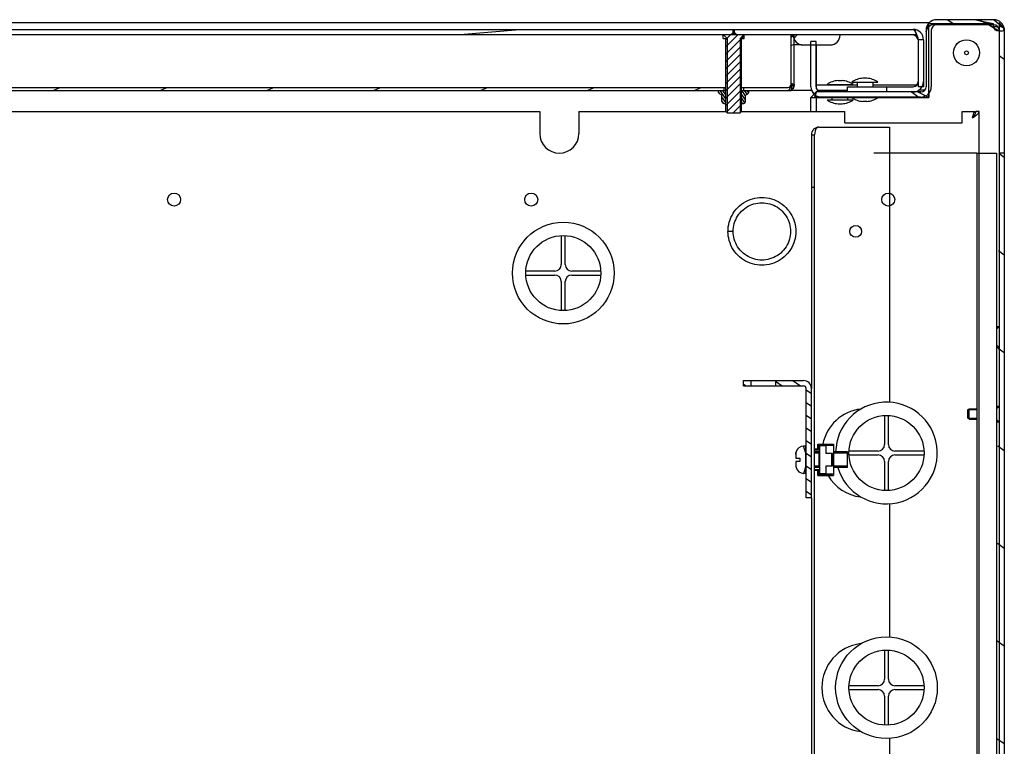
# Model space of a CAD drawing. Units: millimetres. Extents: x 0 to 841, y -1 to 594.
# Drawn here: x 496 to 534, y 58 to 85 of the extents above; entities that cross this region are included whole.
import ezdxf

# ---------------------------------------------------------------- set-up
doc = ezdxf.new("R2010")
doc.units = ezdxf.units.MM
doc.header["$LTSCALE"] = 46.255
doc.layers.get('0').update_dxf_attribs({"linetype": 'CONTINUOUS'})
for name, color, linetype in [('02___PRT_ALL_AXES', 7, 'CONTINUOUS'), ('ALL_AXES', 7, 'CONTINUOUS'), ('ALL_FEATURES', 7, 'CONTINUOUS')]:
    doc.layers.add(name, color=color, linetype=linetype)

msp = doc.modelspace()

# ---------------------------------------------------------------- hatches: boundary and pattern name
at = {"linetype": 'CONTINUOUS'}
h = msp.add_hatch(dxfattribs=at)
h.set_pattern_fill('default__131', color=2, scale=3.071973, angle=325, style=0, pattern_type=0)
h.set_pattern_definition([(325, (0, 0), (1.762011, 2.516413), [])])
edge = h.paths.add_edge_path()
edge.add_line((533.60815, 85.00675), (533.60815, 25.56675))
edge.add_spline(control_points=[(533.60815, 25.56675), (533.60815, 25.33244), (533.44247, 25.16675), (533.20815, 25.16675)], knot_values=[0, 0, 0, 0, 1, 1, 1, 1], weights=[1, 0.80473785, 0.80473785, 1], degree=3, periodic=0)
edge.add_line((533.20815, 25.16675), (531.00815, 25.16675))
edge.add_spline(control_points=[(531.00815, 25.16675), (530.77384, 25.16675), (530.60815, 25.33244), (530.60815, 25.56675)], knot_values=[0, 0, 0, 0, 1, 1, 1, 1], weights=[1, 0.80473785, 0.80473785, 1], degree=3, periodic=0)
edge.add_line((530.60815, 25.56675), (530.60815, 27.73675))
edge.add_spline(control_points=[(530.60815, 27.73675), (530.60815, 27.85391), (530.52531, 27.93675), (530.40815, 27.93675)], knot_values=[0, 0, 0, 0, 1, 1, 1, 1], weights=[1, 0.80473785, 0.80473785, 1], degree=3, periodic=0)
edge.add_line((530.40815, 27.93675), (526.58815, 27.93675))
edge.add_spline(control_points=[(526.58815, 27.93675), (526.47099, 27.93675), (526.38815, 27.85391), (526.38815, 27.73675)], knot_values=[0, 0, 0, 0, 1, 1, 1, 1], weights=[1, 0.80473785, 0.80473785, 1], degree=3, periodic=0)
edge.add_line((526.38815, 27.73675), (526.38815, 26.00675))
edge.add_line((526.38815, 26.00675), (526.18815, 26.00675))
edge.add_line((526.18815, 27.73675), (526.18815, 26.00675))
edge.add_spline(control_points=[(526.58815, 28.13675), (526.35384, 28.13675), (526.18815, 27.97107), (526.18815, 27.73675)], knot_values=[0, 0, 0, 0, 1, 1, 1, 1], weights=[1, 0.80473785, 0.80473785, 1], degree=3, periodic=0)
edge.add_line((530.40815, 28.13675), (526.58815, 28.13675))
edge.add_spline(control_points=[(530.80815, 27.73675), (530.80815, 27.97107), (530.64247, 28.13675), (530.40815, 28.13675)], knot_values=[0, 0, 0, 0, 1, 1, 1, 1], weights=[1, 0.80473785, 0.80473785, 1], degree=3, periodic=0)
edge.add_line((530.80815, 25.56675), (530.80815, 27.73675))
edge.add_spline(control_points=[(531.00815, 25.36675), (530.89099, 25.36675), (530.80815, 25.44959), (530.80815, 25.56675)], knot_values=[0, 0, 0, 0, 1, 1, 1, 1], weights=[1, 0.80473785, 0.80473785, 1], degree=3, periodic=0)
edge.add_line((533.20815, 25.36675), (531.00815, 25.36675))
edge.add_spline(control_points=[(533.40815, 25.56675), (533.40815, 25.4497), (533.32543, 25.36688), (533.20838, 25.36675)], knot_values=[0, 0, 0, 0, 1, 1, 1, 1], weights=[1, 0.80500419, 0.80500419, 1], degree=3, periodic=0)
edge.add_line((533.40815, 85.00675), (533.40815, 25.56675))
edge.add_spline(control_points=[(533.40815, 85.00675), (533.40815, 85.1238), (533.32543, 85.20662), (533.20838, 85.20675)], knot_values=[0, 0, 0, 0, 1, 1, 1, 1], weights=[1, 0.80500419, 0.80500419, 1], degree=3, periodic=0)
edge.add_line((533.20815, 85.20675), (531.00815, 85.20675))
edge.add_spline(control_points=[(531.00815, 85.20675), (530.89099, 85.20675), (530.80815, 85.12391), (530.80815, 85.00675)], knot_values=[0, 0, 0, 0, 1, 1, 1, 1], weights=[1, 0.80473785, 0.80473785, 1], degree=3, periodic=0)
edge.add_line((530.80815, 85.00675), (530.80815, 82.83675))
edge.add_spline(control_points=[(530.80815, 82.83675), (530.80815, 82.60244), (530.64247, 82.43675), (530.40815, 82.43675)], knot_values=[0, 0, 0, 0, 1, 1, 1, 1], weights=[1, 0.80473785, 0.80473785, 1], degree=3, periodic=0)
edge.add_line((530.40815, 82.43675), (526.58815, 82.43675))
edge.add_spline(control_points=[(526.58815, 82.43675), (526.35384, 82.43675), (526.18815, 82.60244), (526.18815, 82.83675)], knot_values=[0, 0, 0, 0, 1, 1, 1, 1], weights=[1, 0.80473785, 0.80473785, 1], degree=3, periodic=0)
edge.add_line((526.18815, 82.83675), (526.18815, 84.56675))
edge.add_line((526.38815, 84.56675), (526.18815, 84.56675))
edge.add_line((526.38815, 82.83675), (526.38815, 84.56675))
edge.add_spline(control_points=[(526.58815, 82.63675), (526.47099, 82.63675), (526.38815, 82.71959), (526.38815, 82.83675)], knot_values=[0, 0, 0, 0, 1, 1, 1, 1], weights=[1, 0.80473785, 0.80473785, 1], degree=3, periodic=0)
edge.add_line((530.40815, 82.63675), (526.58815, 82.63675))
edge.add_spline(control_points=[(530.60815, 82.83675), (530.60815, 82.71959), (530.52531, 82.63675), (530.40815, 82.63675)], knot_values=[0, 0, 0, 0, 1, 1, 1, 1], weights=[1, 0.80473785, 0.80473785, 1], degree=3, periodic=0)
edge.add_line((530.60815, 85.00675), (530.60815, 82.83675))
edge.add_spline(control_points=[(531.00815, 85.40675), (530.77384, 85.40675), (530.60815, 85.24107), (530.60815, 85.00675)], knot_values=[0, 0, 0, 0, 1, 1, 1, 1], weights=[1, 0.80473785, 0.80473785, 1], degree=3, periodic=0)
edge.add_line((533.20815, 85.40675), (531.00815, 85.40675))
edge.add_spline(control_points=[(533.60815, 85.00675), (533.60815, 85.24107), (533.44247, 85.40675), (533.20815, 85.40675)], knot_values=[0, 0, 0, 0, 1, 1, 1, 1], weights=[1, 0.80473785, 0.80473785, 1], degree=3, periodic=0)
h = msp.add_hatch(dxfattribs=at)
h.set_pattern_fill('default__130', color=2, scale=4.424886, angle=5, style=0, pattern_type=0)
h.set_pattern_definition([(5, (0, 0), (-0.385654, 4.408048), [])])
edge = h.paths.add_edge_path()
edge.add_line((473.30815, 85.03675), (478.90315, 85.03675))
edge.add_line((478.90315, 84.83675), (478.90315, 85.03675))
edge.add_line((473.30815, 84.83675), (478.90315, 84.83675))
edge.add_spline(control_points=[(473.10815, 84.63675), (473.10815, 84.75391), (473.19099, 84.83675), (473.30815, 84.83675)], knot_values=[0, 0, 0, 0, 1, 1, 1, 1], weights=[1, 0.80473785, 0.80473785, 1], degree=3, periodic=0)
edge.add_line((473.10815, 84.63675), (473.10815, 83.03675))
edge.add_spline(control_points=[(473.30815, 82.83675), (473.19099, 82.83675), (473.10815, 82.91959), (473.10815, 83.03675)], knot_values=[0, 0, 0, 0, 1, 1, 1, 1], weights=[1, 0.80473785, 0.80473785, 1], degree=3, periodic=0)
edge.add_line((473.30815, 82.83675), (474.82815, 82.83675))
edge.add_line((474.82815, 82.83675), (474.82815, 82.63675))
edge.add_line((473.30815, 82.63675), (474.82815, 82.63675))
edge.add_spline(control_points=[(473.30815, 82.63675), (473.07384, 82.63675), (472.90815, 82.80244), (472.90815, 83.03675)], knot_values=[0, 0, 0, 0, 1, 1, 1, 1], weights=[1, 0.80473785, 0.80473785, 1], degree=3, periodic=0)
edge.add_line((472.90815, 84.63675), (472.90815, 83.03675))
edge.add_spline(control_points=[(472.90815, 84.63675), (472.90815, 84.87107), (473.07384, 85.03675), (473.30815, 85.03675)], knot_values=[0, 0, 0, 0, 1, 1, 1, 1], weights=[1, 0.80473785, 0.80473785, 1], degree=3, periodic=0)
edge = h.paths.add_edge_path()
edge.add_line((530.50815, 84.63675), (530.50815, 83.03675))
edge.add_spline(control_points=[(530.10815, 82.63675), (530.34247, 82.63675), (530.50815, 82.80244), (530.50815, 83.03675)], knot_values=[0, 0, 0, 0, 1, 1, 1, 1], weights=[1, 0.80473785, 0.80473785, 1], degree=3, periodic=0)
edge.add_line((530.10815, 82.63675), (529.08815, 82.63675))
edge.add_line((529.08815, 82.83675), (529.08815, 82.63675))
edge.add_line((530.10815, 82.83675), (529.08815, 82.83675))
edge.add_spline(control_points=[(530.10815, 82.83675), (530.22531, 82.83675), (530.30815, 82.91959), (530.30815, 83.03675)], knot_values=[0, 0, 0, 0, 1, 1, 1, 1], weights=[1, 0.80473785, 0.80473785, 1], degree=3, periodic=0)
edge.add_line((530.30815, 84.63675), (530.30815, 83.03675))
edge.add_spline(control_points=[(530.30815, 84.63675), (530.30815, 84.75391), (530.22531, 84.83675), (530.10815, 84.83675)], knot_values=[0, 0, 0, 0, 1, 1, 1, 1], weights=[1, 0.80473785, 0.80473785, 1], degree=3, periodic=0)
edge.add_line((523.25315, 84.83675), (530.10815, 84.83675))
edge.add_line((523.25315, 84.83675), (523.25315, 85.03675))
edge.add_line((523.25315, 85.03675), (530.10815, 85.03675))
edge.add_spline(control_points=[(530.50815, 84.63675), (530.50815, 84.87107), (530.34247, 85.03675), (530.10815, 85.03675)], knot_values=[0, 0, 0, 0, 1, 1, 1, 1], weights=[1, 0.80473785, 0.80473785, 1], degree=3, periodic=0)
edge = h.paths.add_edge_path()
edge.add_line((478.95315, 85.03675), (523.20315, 85.03675))
edge.add_line((523.20315, 84.83675), (523.20315, 85.03675))
edge.add_line((478.95315, 84.83675), (523.20315, 84.83675))
edge.add_line((478.95315, 84.83675), (478.95315, 85.03675))
h = msp.add_hatch(dxfattribs=at)
h.set_pattern_fill('default__125', color=2, scale=2.859834, angle=45, style=0, pattern_type=0)
h.set_pattern_definition([(45, (0, 0), (-2.022208, 2.022208), [])])
edge = h.paths.add_edge_path()
edge.add_line((474.90815, 84.83675), (476.70815, 84.83675))
edge.add_line((476.70815, 84.81675), (476.70815, 84.83675))
edge.add_spline(control_points=[(476.32815, 84.43675), (476.55075, 84.43675), (476.70815, 84.59415), (476.70815, 84.81675)], knot_values=[0, 0, 0, 0, 1, 1, 1, 1], weights=[1, 0.80473785, 0.80473785, 1], degree=3, periodic=0)
edge.add_line((475.28815, 84.43675), (476.32815, 84.43675))
edge.add_spline(control_points=[(475.28815, 84.43675), (475.06555, 84.43675), (474.90815, 84.59415), (474.90815, 84.81675)], knot_values=[0, 0, 0, 0, 1, 1, 1, 1], weights=[1, 0.80473785, 0.80473785, 1], degree=3, periodic=0)
edge.add_line((474.90815, 84.81675), (474.90815, 84.83675))
edge = h.paths.add_edge_path()
edge.add_line((525.50815, 84.83675), (527.30815, 84.83675))
edge.add_line((527.30815, 84.81675), (527.30815, 84.83675))
edge.add_spline(control_points=[(526.92815, 84.43675), (527.15075, 84.43675), (527.30815, 84.59415), (527.30815, 84.81675)], knot_values=[0, 0, 0, 0, 1, 1, 1, 1], weights=[1, 0.80473785, 0.80473785, 1], degree=3, periodic=0)
edge.add_line((525.88815, 84.43675), (526.92815, 84.43675))
edge.add_spline(control_points=[(525.88815, 84.43675), (525.66555, 84.43675), (525.50815, 84.59415), (525.50815, 84.81675)], knot_values=[0, 0, 0, 0, 1, 1, 1, 1], weights=[1, 0.80473785, 0.80473785, 1], degree=3, periodic=0)
edge.add_line((525.50815, 84.81675), (525.50815, 84.83675))
h = msp.add_hatch(dxfattribs=at)
h.set_pattern_fill('default__126', color=2, scale=1.732724, angle=205, style=0, pattern_type=0)
h.set_pattern_definition([(205, (0, 0), (0.732281, -1.570381), [])])
edge = h.paths.add_edge_path()
edge.add_line((476.84815, 82.68675), (478.55315, 82.68675))
edge.add_spline(control_points=[(476.60815, 82.92675), (476.60815, 82.78616), (476.70756, 82.68675), (476.84815, 82.68675)], knot_values=[0, 0, 0, 0, 1, 1, 1, 1], weights=[1, 0.80473785, 0.80473785, 1], degree=3, periodic=0)
edge.add_line((476.60815, 82.92675), (476.60815, 84.80675))
edge.add_line((476.72815, 84.80675), (476.60815, 84.80675))
edge.add_line((476.72815, 82.92675), (476.72815, 84.80675))
edge.add_spline(control_points=[(476.72815, 82.92675), (476.72815, 82.85646), (476.77786, 82.80675), (476.84815, 82.80675)], knot_values=[0, 0, 0, 0, 1, 1, 1, 1], weights=[1, 0.80473785, 0.80473785, 1], degree=3, periodic=0)
edge.add_line((476.84815, 82.80675), (478.55315, 82.80675))
edge.add_line((478.55315, 82.80675), (478.55315, 82.68675))
edge = h.paths.add_edge_path()
edge.add_line((479.30315, 82.68675), (522.85315, 82.68675))
edge.add_line((479.30315, 82.80675), (479.30315, 82.68675))
edge.add_line((479.30315, 82.80675), (522.85315, 82.80675))
edge.add_line((522.85315, 82.80675), (522.85315, 82.68675))
edge = h.paths.add_edge_path()
edge.add_line((523.60315, 82.68675), (525.30815, 82.68675))
edge.add_line((523.60315, 82.80675), (523.60315, 82.68675))
edge.add_line((523.60315, 82.80675), (525.30815, 82.80675))
edge.add_spline(control_points=[(525.42815, 82.92675), (525.42815, 82.85646), (525.37845, 82.80675), (525.30815, 82.80675)], knot_values=[0, 0, 0, 0, 1, 1, 1, 1], weights=[1, 0.80473785, 0.80473785, 1], degree=3, periodic=0)
edge.add_line((525.42815, 82.92675), (525.42815, 84.80675))
edge.add_line((525.42815, 84.80675), (525.54815, 84.80675))
edge.add_line((525.54815, 82.92675), (525.54815, 84.80675))
edge.add_spline(control_points=[(525.54815, 82.92675), (525.54815, 82.78616), (525.44874, 82.68675), (525.30815, 82.68675)], knot_values=[0, 0, 0, 0, 1, 1, 1, 1], weights=[1, 0.80473785, 0.80473785, 1], degree=3, periodic=0)
h = msp.add_hatch(dxfattribs=at)
h.set_pattern_fill('default__132', color=2, scale=0.198534, angle=45, style=0, pattern_type=0)
h.set_pattern_definition([(45, (0, 0), (-0.140384615, 0.140384615), [])])
edge = h.paths.add_edge_path()
edge.add_line((523.12815, 84.83675), (523.22815, 84.93675))
edge.add_line((523.32815, 84.83675), (523.22815, 84.93675))
edge.add_line((523.32815, 84.83675), (523.62815, 84.83675))
edge.add_line((523.62815, 84.68675), (523.62815, 84.83675))
edge.add_line((523.52815, 84.68675), (523.62815, 84.68675))
edge.add_line((523.52815, 81.88675), (523.52815, 84.68675))
edge.add_line((523.47815, 81.83675), (523.52815, 81.88675))
edge.add_line((522.97815, 81.83675), (523.47815, 81.83675))
edge.add_line((522.97815, 81.83675), (522.92815, 81.88675))
edge.add_line((522.92815, 81.88675), (522.92815, 84.68675))
edge.add_line((522.82815, 84.68675), (522.92815, 84.68675))
edge.add_line((522.82815, 84.68675), (522.82815, 84.83675))
edge.add_line((522.82815, 84.83675), (523.12815, 84.83675))
h = msp.add_hatch(dxfattribs=at)
h.set_pattern_fill('default__127', color=2, scale=0.084613, angle=125, style=0, pattern_type=0)
h.set_pattern_definition([(125, (0, 0), (-0.069310536, -0.04853176), [])])
edge = h.paths.add_edge_path()
edge.add_line((522.64815, 82.68675), (522.92815, 82.68675))
edge.add_line((522.92815, 82.68675), (522.92815, 82.19675))
edge.add_line((522.84493, 82.19675), (522.92815, 82.19675))
edge.add_spline(control_points=[(522.84493, 82.19675), (522.80393, 82.19675), (522.77493, 82.22575), (522.77493, 82.26675)], knot_values=[0, 0, 0, 0, 1, 1, 1, 1], weights=[1, 0.80473827, 0.80473827, 1], degree=3, periodic=0)
edge.add_line((522.77493, 82.26675), (522.77493, 82.51355))
edge.add_line((522.77493, 82.51355), (522.68815, 82.56366))
edge.add_spline(control_points=[(522.68815, 82.56366), (522.66279, 82.5783), (522.64815, 82.60366), (522.64815, 82.63294)], knot_values=[0, 0, 0, 0, 1, 1, 1, 1], weights=[1, 0.9106836, 0.9106836, 1], degree=3, periodic=0)
edge.add_line((522.64815, 82.63294), (522.64815, 82.68675))
edge = h.paths.add_edge_path()
edge.add_line((523.52815, 82.68675), (523.80815, 82.68675))
edge.add_line((523.80815, 82.63294), (523.80815, 82.68675))
edge.add_spline(control_points=[(523.76815, 82.56366), (523.79351, 82.5783), (523.80815, 82.60366), (523.80815, 82.63294)], knot_values=[0, 0, 0, 0, 1, 1, 1, 1], weights=[1, 0.9106836, 0.9106836, 1], degree=3, periodic=0)
edge.add_line((523.68137, 82.51355), (523.76815, 82.56366))
edge.add_line((523.68137, 82.26675), (523.68137, 82.51355))
edge.add_spline(control_points=[(523.61137, 82.19675), (523.65238, 82.19675), (523.68137, 82.22575), (523.68137, 82.26675)], knot_values=[0, 0, 0, 0, 1, 1, 1, 1], weights=[1, 0.80473785, 0.80473785, 1], degree=3, periodic=0)
edge.add_line((523.52815, 82.19675), (523.61137, 82.19675))
edge.add_line((523.52815, 82.68675), (523.52815, 82.19675))
h = msp.add_hatch(dxfattribs=at)
h.set_pattern_fill('default__121', color=2, scale=0.398268, angle=325, style=0, pattern_type=0)
h.set_pattern_definition([(325, (0, 0), (0.2284371, 0.32624198), [])])
edge = h.paths.add_edge_path()
edge.add_line((526.20815, 67.06175), (526.20815, 71.26175))
edge.add_line((526.20815, 67.06175), (526.00815, 67.06175))
edge.add_line((526.00815, 67.06175), (526.00815, 71.26175))
edge.add_spline(control_points=[(525.90815, 71.36175), (525.96673, 71.36175), (526.00815, 71.32033), (526.00815, 71.26175)], knot_values=[0, 0, 0, 0, 1, 1, 1, 1], weights=[1, 0.80473785, 0.80473785, 1], degree=3, periodic=0)
edge.add_line((525.90815, 71.36175), (524.83315, 71.36175))
edge.add_line((524.83315, 71.56175), (524.83315, 71.36175))
edge.add_line((525.90815, 71.56175), (524.83315, 71.56175))
edge.add_spline(control_points=[(525.90815, 71.56175), (526.08389, 71.56175), (526.20815, 71.43749), (526.20815, 71.26175)], knot_values=[0, 0, 0, 0, 1, 1, 1, 1], weights=[1, 0.80473785, 0.80473785, 1], degree=3, periodic=0)
edge = h.paths.add_edge_path()
edge.add_line((523.88315, 71.56175), (523.60815, 71.56175))
edge.add_line((523.88315, 71.56175), (523.88315, 71.36175))
edge.add_line((523.88315, 71.36175), (523.60815, 71.36175))
edge.add_line((523.60815, 71.36175), (523.60815, 71.56175))

# ---------------------------------------------------------------- linework, layer by layer
at = {"color": 7, "linetype": 'CONTINUOUS'}
for p, q in [((533.20815, 85.40675), (531.00815, 85.40675)), ((473.30815, 85.03675), (530.10815, 85.03675)), ((523.20315, 84.83675), (523.20315, 85.03675)), ((523.25315, 84.83675), (523.25315, 85.03675)), ((530.60815, 85.00675), (530.60815, 82.83675)), ((530.80815, 85.00675), (530.80815, 82.83675)), ((533.20815, 85.20675), (531.00815, 85.20675)), ((533.35933, 85.13675), (533.19524, 85.13675)), ((533.40815, 85.00675), (533.40815, 25.56675)), ((533.60657, 85.07117), (533.6023, 85.07117)), ((533.60815, 85.00675), (533.60815, 25.56675)), ((473.30815, 84.83675), (530.10815, 84.83675)), ((522.82815, 84.68675), (522.82815, 84.83675)), ((522.82815, 84.68675), (522.92815, 84.68675)), ((522.92815, 81.88675), (522.92815, 84.68675)), ((523.12815, 84.83675), (523.22815, 84.93675)), ((523.32815, 84.83675), (523.22815, 84.93675)), ((523.52815, 81.88675), (523.52815, 84.68675)), ((523.52815, 84.68675), (523.62815, 84.68675)), ((523.62815, 84.68675), (523.62815, 84.83675)), ((525.42815, 82.92675), (525.42815, 84.80675)), ((525.42815, 84.80675), (525.54815, 84.80675)), ((525.50815, 84.81675), (525.50815, 84.83675)), ((525.54815, 82.92675), (525.54815, 84.80675)), ((527.30815, 84.81675), (527.30815, 84.83675)), ((530.30815, 84.63675), (530.30815, 83.03675)), ((530.50815, 84.63675), (530.50815, 82.83675)), ((525.8316, 84.43675), (525.54815, 84.43675)), ((525.88815, 84.43675), (526.92815, 84.43675)), ((526.18815, 82.83675), (526.18815, 84.56675)), ((526.38815, 84.56675), (526.18815, 84.56675)), ((526.38815, 82.83675), (526.38815, 84.56675)), ((526.40815, 82.7503), (526.40815, 84.43675)), ((528.33315, 83.16365), (528.18315, 83.16365)), ((479.22815, 82.80675), (522.92815, 82.80675)), ((522.85315, 82.80675), (522.85315, 82.68675)), ((523.52815, 82.80675), (525.30815, 82.80675)), ((523.60315, 82.80675), (523.60315, 82.68675)), ((527.23315, 83.07365), (527.38315, 83.07365)), ((527.58815, 82.63675), (527.58815, 82.83675)), ((527.58815, 82.83675), (530.10815, 82.83675)), ((529.08815, 82.83675), (529.08815, 82.63675)), ((530.50815, 82.83675), (530.44635, 82.83675)), ((479.22815, 82.68675), (522.92815, 82.68675)), ((522.64815, 82.63294), (522.64815, 82.68675)), ((522.77493, 82.51355), (522.68815, 82.56366)), ((522.77493, 82.26675), (522.77493, 82.51355)), ((523.52815, 82.68675), (525.42815, 82.68675)), ((523.68137, 82.51355), (523.76815, 82.56366)), ((523.68137, 82.26675), (523.68137, 82.51355)), ((523.80815, 82.63294), (523.80815, 82.68675)), ((525.42815, 82.68675), (525.42815, 82.71952)), ((525.42815, 82.70675), (526.21077, 82.70675)), ((526.38815, 82.49034), (526.38815, 82.43675)), ((530.40815, 82.43675), (526.38815, 82.43675)), ((526.38815, 82.41675), (526.58815, 82.41675)), ((526.43697, 82.70675), (527.58815, 82.70675)), ((530.40815, 82.63675), (526.58815, 82.63675)), ((530.55933, 82.70675), (530.32042, 82.70675)), ((522.84493, 82.19675), (522.92815, 82.19675)), ((523.52815, 82.19675), (523.61137, 82.19675)), ((527.23315, 82.17985), (527.38315, 82.17985)), ((528.33315, 82.26985), (528.18315, 82.26985)), ((479.22815, 81.88675), (515.78815, 81.88675)), ((515.78815, 81.88675), (515.78815, 81.03675)), ((517.28815, 81.88675), (517.28815, 81.03675)), ((517.28815, 81.88675), (522.92815, 81.88675)), ((522.97815, 81.83675), (522.92815, 81.88675)), ((522.97815, 81.83675), (523.47815, 81.83675)), ((523.47815, 81.83675), (523.52815, 81.88675)), ((523.52815, 81.88675), (527.48815, 81.88675)), ((527.48815, 81.44672), (527.48815, 81.88675)), ((531.98815, 81.44672), (531.98815, 81.88675)), ((531.98815, 81.88675), (532.48815, 81.88675)), ((532.48815, 81.88675), (532.48815, 81.78394)), ((532.63815, 81.88675), (532.51815, 81.88675)), ((532.63815, 28.68675), (532.63815, 81.88675)), ((526.49815, 81.28675), (529.20815, 81.28675)), ((527.48815, 81.44672), (531.98815, 81.44672)), ((529.20815, 81.28675), (529.20815, 70.7312)), ((526.20815, 80.99675), (526.32815, 80.99675)), ((526.32815, 29.57675), (526.32815, 80.99675)), ((532.55815, 80.28675), (533.30815, 80.28675)), ((533.30815, 80.28675), (533.30815, 30.28675)), ((526.20815, 78.98675), (526.32815, 78.98675)), ((523.60815, 71.36175), (523.60815, 71.56175)), ((523.60815, 71.56175), (525.90815, 71.56175)), ((523.88315, 71.56175), (523.88315, 71.36175)), ((524.83315, 71.56175), (524.83315, 71.36175)), ((523.60815, 71.36175), (525.90815, 71.36175)), ((526.00815, 67.06175), (526.00815, 71.26175)), ((526.20815, 67.06175), (526.20815, 71.26175)), ((532.20815, 70.12175), (532.20815, 70.45175)), ((526.45315, 69.12675), (527.05815, 69.12675)), ((526.45315, 68.94175), (526.45315, 69.12675)), ((526.49315, 68.90175), (526.49315, 69.12675)), ((527.05815, 69.12675), (527.05815, 67.92675)), ((525.61901, 68.82675), (525.62188, 68.82675)), ((525.6209, 68.82629), (525.62103, 68.82675)), ((525.98815, 69.04675), (525.90815, 69.04675)), ((525.98815, 68.00675), (525.98815, 69.04675)), ((526.00815, 68.82675), (525.98815, 68.82675)), ((526.32815, 68.94175), (526.45315, 68.94175)), ((526.49315, 68.90175), (526.32815, 68.90175)), ((526.52315, 68.82675), (526.32815, 68.82675)), ((526.49315, 69.08675), (527.01815, 69.08675)), ((526.49315, 68.82675), (526.49315, 68.22675)), ((526.75815, 69.05675), (526.52315, 69.05675)), ((526.52315, 69.05675), (526.52315, 67.99675)), ((527.05815, 69.07675), (526.75815, 69.07675)), ((526.75815, 69.07675), (526.75815, 68.76675)), ((527.01815, 68.76675), (526.75815, 68.76675)), ((526.98815, 68.28675), (526.98815, 68.76675)), ((527.01815, 69.08675), (527.01815, 69.07675)), ((527.01815, 68.76675), (527.01815, 68.28675)), ((527.58815, 68.82675), (527.05815, 68.82675)), ((527.58815, 68.22675), (527.58815, 68.82675)), ((525.60815, 68.73693), (525.60815, 68.59175)), ((525.60815, 68.59175), (525.76815, 68.59175)), ((525.76815, 68.46175), (525.60815, 68.46175)), ((525.60815, 68.46175), (525.60815, 68.31657)), ((525.76815, 68.59175), (525.76815, 68.46175)), ((525.62103, 68.22675), (525.61901, 68.22675)), ((525.98815, 68.00675), (525.90815, 68.00675)), ((526.00815, 68.22675), (525.98815, 68.22675)), ((526.52315, 68.22675), (526.32815, 68.22675)), ((526.32815, 68.15175), (526.49315, 68.15175)), ((526.45315, 68.11175), (526.32815, 68.11175)), ((526.45315, 67.92675), (526.45315, 68.11175)), ((526.49315, 67.92675), (526.49315, 68.15175)), ((526.52315, 67.99675), (526.75815, 67.99675)), ((527.01815, 68.28675), (526.75815, 68.28675)), ((526.75815, 68.28675), (526.75815, 67.97675)), ((527.58815, 68.22675), (527.05815, 68.22675)), ((526.45315, 67.92675), (527.05815, 67.92675)), ((526.49315, 67.96675), (527.01815, 67.96675)), ((527.05815, 67.97675), (526.75815, 67.97675)), ((527.01815, 67.97675), (527.01815, 67.96675)), ((526.20815, 67.06175), (526.00815, 67.06175)), ((529.20815, 66.8423), (529.20815, 61.7312)), ((529.20815, 57.8423), (529.20815, 52.7312))]:
    msp.add_line(p, q, dxfattribs=at)
at = {"color": 6, "linetype": 'CONTINUOUS'}
for p, q in [((532.51928, 85.40675), (533.17701, 85.25675)), ((532.52034, 85.40675), (533.17701, 85.25675)), ((532.65541, 85.40675), (533.20815, 85.10957)), ((532.65627, 85.40675), (533.20815, 85.10957)), ((530.60815, 84.9441), (530.70815, 85.25675)), ((530.60815, 84.94856), (530.70815, 85.25675)), ((533.40815, 85.28675), (533.39501, 85.29989)), ((533.60815, 85.08675), (533.40815, 85.15783)), ((530.50815, 84.63675), (530.30815, 84.63675)), ((525.42815, 82.96817), (525.54815, 82.92675)), ((525.42815, 82.85072), (525.54815, 82.92675)), ((525.42815, 82.92675), (525.54549, 82.89113)), ((526.38815, 82.63675), (526.332, 82.41675)), ((526.38815, 82.63675), (526.34463, 82.41675)), ((530.29651, 82.63675), (530.70815, 82.41675)), ((530.30489, 82.63675), (530.70815, 82.41675))]:
    msp.add_line(p, q, dxfattribs=at)
at = {"color": 2, "linetype": 'CONTINUOUS'}
for p, q in [((533.60355, 85.05083), (533.20815, 85.40675)), ((530.70815, 82.41675), (530.70815, 85.25675)), ((530.70815, 85.25675), (533.17701, 85.25675)), ((533.40815, 85.28675), (533.40815, 85.00675)), ((533.60815, 85.08675), (533.40815, 85.28675)), ((533.60815, 85.07117), (533.60815, 85.00675)), ((522.97815, 84.68675), (522.82815, 84.83675)), ((522.97815, 84.68675), (522.97815, 81.83675)), ((523.47815, 84.68675), (523.62815, 84.83675)), ((523.47815, 84.68675), (523.47815, 81.83675)), ((525.42815, 84.73736), (525.54815, 84.80675)), ((525.42815, 82.92675), (525.42815, 82.71952)), ((525.42815, 82.68675), (525.46068, 82.74145)), ((530.30815, 83.03675), (530.30815, 82.83675)), ((530.44635, 82.83675), (530.30815, 82.83675)), ((526.38815, 82.63675), (526.18815, 82.41675)), ((526.18815, 82.41675), (526.38815, 82.41675)), ((526.58815, 82.63675), (526.38815, 82.63675)), ((526.58815, 82.41675), (530.70815, 82.41675)), ((532.55815, 80.28675), (528.60815, 80.28675)), ((533.60815, 80.28675), (533.40815, 80.28675)), ((523.20818, 77.28675), (523.00797, 77.28675)), ((533.30815, 73.53675), (533.40815, 73.63675)), ((533.30815, 72.93675), (533.40815, 72.83675)), ((532.20815, 70.45175), (532.55815, 70.45175)), ((533.30815, 70.49675), (533.40815, 70.58675)), ((532.20815, 70.12175), (532.55815, 70.12175)), ((533.30815, 70.07675), (533.40815, 69.98675)), ((525.98815, 68.77675), (525.90815, 69.04675)), ((526.00815, 68.77675), (525.98815, 68.77675)), ((526.52315, 68.77675), (526.32815, 68.77675)), ((527.58815, 68.77675), (527.05815, 68.77675)), ((525.98815, 68.27675), (525.90815, 68.00675)), ((526.00815, 68.27675), (525.98815, 68.27675)), ((526.52315, 68.27675), (526.32815, 68.27675)), ((527.58815, 68.27675), (527.05815, 68.27675))]:
    msp.add_line(p, q, dxfattribs=at)
at = {"color": 3, "linetype": 'CONTINUOUS'}
for p, q in [((530.72282, 85.28675), (472.65349, 85.28675)), ((533.60815, 85.08675), (533.60815, 85.07117)), ((526.40815, 82.90675), (527.95815, 82.90675)), ((528.55815, 82.90675), (530.25815, 82.90675)), ((526.20815, 80.99675), (526.20815, 71.26175)), ((532.55815, 80.28675), (532.55815, 30.28675)), ((526.20815, 67.06175), (526.20815, 37.63675))]:
    msp.add_line(p, q, dxfattribs=at)
at = {"color": 6, "linetype": 'CONTINUOUS'}
for points in [[(532.62875, 85.38179), (532.77093, 85.33671), (532.89621, 85.27728)], [(532.62959, 85.3818), (532.77099, 85.33696), (532.89679, 85.27723)], [(530.63035, 85.01349), (530.64886, 85.06018), (530.67248, 85.10122)], [(530.63057, 85.01765), (530.6478, 85.06107), (530.66944, 85.09942)], [(530.66951, 85.09953), (530.73997, 85.17159), (530.83569, 85.22074), (530.94927, 85.24819), (531.07662, 85.25675)], [(530.67249, 85.10124), (530.7275, 85.16028), (530.79963, 85.2047), (530.88456, 85.23466), (530.97902, 85.25148), (531.0811, 85.25675)], [(532.93369, 85.25713), (533.10154, 85.15923), (533.27989, 85.04302)], [(532.93427, 85.25705), (533.10199, 85.15908), (533.27974, 85.04312)], [(525.42815, 82.68675), (525.44398, 82.71071), (525.46643, 82.74084), (525.49222, 82.77275)]]:
    msp.add_lwpolyline(points, dxfattribs=at)
at = {"color": 7, "linetype": 'CONTINUOUS'}
msp.add_circle((532.15815, 84.13675), 0.075, dxfattribs=at)
at = {"color": 2, "linetype": 'CONTINUOUS'}
for centre in [(501.75815, 78.50675), (515.45815, 78.50675), (529.15815, 78.50675)]:
    msp.add_circle(centre, 0.25, dxfattribs=at)
at = {"color": 7, "linetype": 'CONTINUOUS'}
for centre, radius, start, end in [((531.00815, 85.00675), 0.4, 90, 180), ((533.20815, 85.00675), 0.4, 0, 90), ((530.10815, 84.63675), 0.4, 0, 90), ((531.00815, 85.00675), 0.2, 90, 180), ((533.20815, 85.00675), 0.2, 0, 89.935239), ((533.51588, 85.40514), 0.43275, 248.890502, 251.663672), ((533.51573, 85.40462), 0.43221, 251.661393, 252.708575), ((532.28877, 85.00671), 1.31938, 0.001965, 2.800565), ((525.88815, 84.81675), 0.38, 180, 270), ((526.92815, 84.81675), 0.38, 270, 360), ((530.10815, 84.63675), 0.2, 0, 90), ((528.25815, 82.25842), 0.90833, 94.736236, 123.398488), ((528.25815, 82.25842), 0.90833, 56.601512, 85.263764), ((525.30815, 82.92675), 0.24, 270, 360), ((525.30815, 82.92675), 0.12, 270, 360), ((526.58815, 82.83675), 0.4, 180, 270), ((526.58815, 82.83675), 0.2, 180, 270), ((530.10815, 83.03675), 0.4, 270, 360), ((530.10815, 83.03675), 0.2, 270, 360), ((530.40815, 82.83675), 0.4, 270, 360), ((530.40815, 82.83675), 0.2, 270, 360), ((522.72815, 82.63294), 0.08, 180, 240), ((523.72815, 82.63294), 0.08, 300, 360), ((528.25815, 83.17508), 0.90833, 236.601512, 265.263764), ((528.25815, 83.17508), 0.90833, 274.736236, 303.398488), ((522.84493, 82.26675), 0.07, 180.0001, 270), ((523.61137, 82.26675), 0.07, 270, 360), ((531.98289, 82.4785), 0.91995, 305.395889, 305.668283), ((516.53815, 81.03675), 0.75, 180, 360), ((525.90815, 71.26175), 0.3, 0, 90), ((525.90815, 71.26175), 0.1, 0, 90), ((528.30815, 68.78675), 1.7, 97.076426, 168.43291), ((525.90815, 68.74675), 0.3, 90, 164.53399), ((528.30815, 68.78675), 1.7, 169.781728, 170.794333), ((525.93173, 68.31651), 0.32358, 179.988308, 185.41455), ((525.92506, 68.31595), 0.31689, 185.427161, 188.372461), ((525.92204, 68.3155), 0.31383, 188.373184, 190.941605), ((525.91896, 68.31489), 0.3107, 190.938958, 196.480913), ((525.90815, 68.30675), 0.3, 195.46601, 270), ((528.30815, 68.78675), 1.7, 208.591479, 208.990722), ((528.30815, 68.78675), 1.7, 210.590377, 262.923574), ((528.30815, 59.78675), 1.7, 97.076426, 262.923574)]:
    msp.add_arc(centre, radius, start, end, dxfattribs=at)
at = {"color": 2, "linetype": 'CONTINUOUS'}
for centre, radius, start, end in [((533.43607, 85.23467), 0.26, 175.128959, 208.762104), ((525.30774, 82.92678), 0.24041, 351.472751, 359.992656)]:
    msp.add_arc(centre, radius, start, end, dxfattribs=at)
at = {"color": 3, "linetype": 'CONTINUOUS'}
for centre, radius, start, end in [((532.13846, 81.97223), 0.39865, 328.474794, 329.488394), ((532.17275, 81.95221), 0.35894, 329.463608, 332.035471), ((532.34027, 81.88675), 0.17788, 358.459381, 359.999115), ((526.49814, 80.99676), 0.28999, 89.997751, 180.002249)]:
    msp.add_arc(centre, radius, start, end, dxfattribs=at)
at = {"color": 2, "linetype": 'CONTINUOUS'}
for points, knots in [([(530.10815, 85.03675), (530.15949, 85.03675), (530.23765, 84.85365), (530.27782, 84.73204), (530.30815, 84.63675)], [0, 0, 0, 0, 0.33925349, 1, 1, 1, 1]), ([(530.30815, 84.63675), (530.29185, 84.68798), (530.2541, 84.80339), (530.20873, 84.93535), (530.14175, 85.03675), (530.10815, 85.03675)], [0, 0, 0, 0, 0.35333679, 0.7791789, 1, 1, 1, 1]), ([(533.20815, 85.10957), (533.23639, 85.07224), (533.30542, 85.01965), (533.41336, 84.98093), (533.50178, 84.96996), (533.578, 84.98837), (533.59938, 85.03083), (533.60355, 85.05083)], [0, 0, 0, 0, 0.2994704, 0.53406699, 0.72745863, 0.86935117, 1, 1, 1, 1]), ([(525.42815, 82.92675), (525.40995, 82.86958), (525.38585, 82.79661), (525.33896, 82.68675), (525.30815, 82.68675)], [0, 0, 0, 0, 0.66074597, 1, 1, 1, 1]), ([(523.00819, 77.28675), (523.00817, 77.40619), (523.04186, 77.65113), (523.19524, 77.99269), (523.44256, 78.28126), (523.76147, 78.48595), (524.12184, 78.59117), (524.4959, 78.59095), (524.85682, 78.48523), (525.17569, 78.27941), (525.42286, 77.99043), (525.57428, 77.64919), (525.6083, 77.40541), (525.60834, 77.28675)], [0, 0, 0, 0, 0.08803651, 0.17951705, 0.27234232, 0.36421496, 0.45495492, 0.54534434, 0.63624854, 0.72841507, 0.82121005, 0.91253635, 1, 1, 1, 1]), ([(523.20818, 77.28675), (523.20825, 77.38804), (523.23694, 77.59539), (523.3665, 77.88464), (523.57599, 78.1284), (523.84561, 78.30146), (524.15029, 78.39043), (524.46651, 78.39039), (524.77166, 78.30111), (525.04148, 78.12742), (525.25071, 77.88321), (525.37943, 77.59434), (525.40834, 77.38761), (525.40831, 77.28675)], [0, 0, 0, 0, 0.08822635, 0.17964787, 0.27242568, 0.36422854, 0.45488783, 0.54519417, 0.63601299, 0.72810551, 0.82085127, 0.91214251, 1, 1, 1, 1]), ([(525.60811, 77.28675), (525.60813, 77.16731), (525.57444, 76.92237), (525.42106, 76.58081), (525.17374, 76.29224), (524.85483, 76.08756), (524.49446, 75.98233), (524.12041, 75.98255), (523.75948, 76.08827), (523.44061, 76.29409), (523.19344, 76.58307), (523.04203, 76.92431), (523.008, 77.16809), (523.00797, 77.28675)], [0, 0, 0, 0, 0.08803651, 0.17951705, 0.27234232, 0.36421496, 0.45495492, 0.54534434, 0.63624854, 0.72841507, 0.82121005, 0.91253635, 1, 1, 1, 1]), ([(525.40812, 77.28675), (525.40805, 77.18547), (525.37936, 76.97811), (525.2498, 76.68886), (525.04031, 76.44511), (524.77069, 76.27204), (524.46601, 76.18307), (524.14979, 76.18312), (523.84465, 76.27239), (523.57482, 76.44608), (523.36559, 76.69029), (523.23687, 76.97916), (523.20796, 77.18589), (523.20799, 77.28675)], [0, 0, 0, 0, 0.08822635, 0.17964787, 0.27242568, 0.36422854, 0.45488783, 0.54519417, 0.63601299, 0.72810551, 0.82085127, 0.91214251, 1, 1, 1, 1])]:
    msp.add_open_spline(points, degree=3, knots=knots, dxfattribs=at)
at = {"color": 7, "linetype": 'CONTINUOUS'}
for points, knots in [([(533.36003, 85.00143), (533.3458, 85.00693), (533.28883, 85.03244), (533.23667, 85.07187), (533.20815, 85.10957)], [0, 0, 0, 0, 0.2439939, 1, 1, 1, 1]), ([(533.34944, 84.9747), (533.33482, 84.9747), (533.26868, 84.9977), (533.22678, 85.06033), (533.20815, 85.10957)], [0, 0, 0, 0, 0.21740841, 1, 1, 1, 1]), ([(530.10815, 84.83675), (530.12275, 84.83675), (530.20451, 84.81357), (530.24971, 84.73083), (530.27742, 84.66955)], [0, 0, 0, 0, 0.17839908, 1, 1, 1, 1]), ([(532.43815, 81.81646), (532.44194, 81.82656), (532.45247, 81.85127), (532.46976, 81.88675), (532.48815, 81.88675)], [0, 0, 0, 0, 0.36973882, 1, 1, 1, 1]), ([(532.5193, 81.73113), (532.53632, 81.74335), (532.58756, 81.78233), (532.63815, 81.84148), (532.63815, 81.88675)], [0, 0, 0, 0, 0.31639617, 1, 1, 1, 1]), ([(526.49815, 81.28675), (526.47625, 81.28675), (526.35818, 81.24108), (526.32815, 81.09352), (526.32815, 80.99675)], [0, 0, 0, 0, 0.18457912, 1, 1, 1, 1])]:
    msp.add_open_spline(points, degree=3, knots=knots, dxfattribs=at)
for points in [[(533.38721, 84.99225), (533.37861, 84.98135), (533.36332, 84.9747), (533.34944, 84.9747)], [(533.39536, 85.00599), (533.39318, 85.00113), (533.39051, 84.99643), (533.38721, 84.99225)], [(533.40174, 85.02545), (533.40018, 85.0188), (533.39815, 85.01222), (533.39536, 85.00599)], [(533.40484, 85.04247), (533.40406, 85.03676), (533.40306, 85.03106), (533.40174, 85.02545)], [(532.38815, 81.64675), (532.39879, 81.68688), (532.40933, 81.72706), (532.42148, 81.76675)], [(532.38815, 81.64675), (532.41404, 81.66257), (532.43993, 81.67838), (532.46545, 81.69478)], [(532.42148, 81.76675), (532.4266, 81.78346), (532.43201, 81.8001), (532.43815, 81.81646)], [(532.46545, 81.69478), (532.48245, 81.7057), (532.49928, 81.71689), (532.51574, 81.72859)], [(525.62188, 68.82675), (525.61269, 68.79648), (525.60815, 68.76447), (525.60815, 68.73284)], [(525.60815, 68.73693), (525.60815, 68.76702), (525.6124, 68.79743), (525.6209, 68.82629)]]:
    msp.add_open_spline(points, degree=3, dxfattribs=at)
at = {"color": 2, "linetype": 'CONTINUOUS'}
for points in [[(525.54549, 82.89113), (525.53636, 82.83025), (525.51147, 82.73309), (525.4499, 82.73309)], [(525.53242, 82.84129), (525.51783, 82.803), (525.49232, 82.7675), (525.46068, 82.74145)], [(525.54815, 82.92675), (525.54815, 82.89779), (525.54273, 82.86836), (525.53242, 82.84129)]]:
    msp.add_open_spline(points, degree=3, dxfattribs=at)
at = {"color": 3, "linetype": 'CONTINUOUS'}
msp.add_open_spline([(532.38815, 81.64675), (532.40218, 81.6732), (532.42452, 81.71603), (532.45863, 81.75941), (532.47797, 81.76522)], degree=3, knots=[0, 0, 0, 0, 0.5972342, 1, 1, 1, 1], dxfattribs=at)
for points in [[(532.38815, 81.64675), (532.405, 81.66655), (532.42187, 81.68635), (532.43793, 81.70679)], [(532.43793, 81.70679), (532.45231, 81.72509), (532.4661, 81.74394), (532.47827, 81.76379)], [(532.48978, 81.78389), (532.49706, 81.79762), (532.50343, 81.81193), (532.50824, 81.82672)], [(532.50824, 81.82672), (532.51404, 81.8445), (532.51758, 81.86327), (532.51809, 81.88197)]]:
    msp.add_open_spline(points, degree=3, dxfattribs=at)
at = {"layer": '02___PRT_ALL_AXES', "color": 7, "linetype": 'CONTINUOUS'}
for p, q in [((526.80815, 82.92675), (527.80815, 82.92675)), ((527.00815, 82.90675), (527.00815, 82.92675)), ((527.60815, 82.90675), (527.60815, 82.92675)), ((527.75815, 83.01675), (528.75815, 83.01675)), ((527.95815, 83.01675), (527.95815, 82.83675)), ((528.55815, 83.01675), (528.55815, 82.83675)), ((526.18815, 81.88675), (526.18815, 82.41675)), ((526.18815, 82.41675), (526.38815, 82.41675)), ((526.38815, 82.41675), (526.38815, 81.88675)), ((526.58815, 82.41675), (527.00815, 82.41675)), ((527.00815, 82.63675), (527.00815, 82.70675)), ((527.00815, 82.32675), (527.00815, 82.43675)), ((527.60815, 82.32675), (527.60815, 82.43675)), ((527.60815, 82.41675), (530.70815, 82.41675)), ((527.95815, 82.43675), (527.95815, 82.41675)), ((528.55815, 82.43675), (528.55815, 82.41675)), ((530.70815, 82.57347), (530.70815, 82.41675)), ((526.80815, 82.32675), (527.80815, 82.32675))]:
    msp.add_line(p, q, dxfattribs=at)
for centre, radius in [((532.15815, 84.13675), 0.5), ((516.68815, 75.68675), 1.95), ((527.90815, 77.28675), 0.225), ((529.08815, 59.78675), 1.95)]:
    msp.add_circle(centre, radius, dxfattribs=at)
for centre, radius, start, end in [((533.43607, 85.23467), 0.26, 186.174631, 208.762104), ((528.25815, 82.25842), 0.90833, 94.736236, 123.398488), ((528.25815, 82.25842), 0.90833, 56.601512, 85.263764), ((527.30815, 82.16842), 0.90833, 94.736236, 123.398488), ((527.30815, 82.16842), 0.90833, 56.601512, 85.263764), ((528.25815, 83.17508), 0.90833, 236.601512, 265.263764), ((528.25815, 83.17508), 0.90833, 274.736236, 303.398488), ((527.30815, 83.08508), 0.90833, 236.601512, 265.263764), ((527.30815, 83.08508), 0.90833, 274.736236, 303.398488), ((529.08815, 68.78675), 1.95, 196.699423, 178.821039)]:
    msp.add_arc(centre, radius, start, end, dxfattribs=at)
at = {"layer": 'ALL_AXES', "color": 7, "linetype": 'CONTINUOUS'}
for p, q in [((533.30815, 73.63675), (533.40815, 73.63675)), ((533.30815, 72.83675), (533.40815, 72.83675)), ((532.20815, 70.43675), (532.25815, 70.48675)), ((532.20815, 70.13675), (532.20815, 70.43675)), ((532.25815, 70.48675), (532.55815, 70.48675)), ((532.25815, 70.08675), (532.25815, 70.48675)), ((533.30815, 70.58675), (533.40815, 70.58675)), ((532.20815, 70.13675), (532.25815, 70.08675)), ((532.25815, 70.08675), (532.55815, 70.08675)), ((533.30815, 69.98675), (533.40815, 69.98675))]:
    msp.add_line(p, q, dxfattribs=at)
at = {"layer": 'ALL_FEATURES', "color": 7, "linetype": 'CONTINUOUS'}
for p, q in [((516.61315, 77.1248), (516.61315, 76.01175)), ((516.76315, 76.01175), (516.76315, 77.1248)), ((516.36315, 75.76175), (515.25011, 75.76175)), ((515.25011, 75.61175), (516.36315, 75.61175)), ((518.1262, 75.76175), (517.01315, 75.76175)), ((517.01315, 75.61175), (518.1262, 75.61175)), ((516.61315, 75.36175), (516.61315, 74.24871)), ((516.76315, 74.24871), (516.76315, 75.36175)), ((529.01315, 70.2248), (529.01315, 69.11175)), ((529.16315, 69.11175), (529.16315, 70.2248)), ((528.76315, 68.86175), (527.65011, 68.86175)), ((530.5262, 68.86175), (529.41315, 68.86175)), ((527.65011, 68.71175), (528.76315, 68.71175)), ((529.01315, 68.46175), (529.01315, 67.34871)), ((529.16315, 67.34871), (529.16315, 68.46175)), ((529.41315, 68.71175), (530.5262, 68.71175)), ((529.01315, 61.2248), (529.01315, 60.11175)), ((529.16315, 60.11175), (529.16315, 61.2248)), ((528.76315, 59.86175), (527.65011, 59.86175)), ((527.65011, 59.71175), (528.76315, 59.71175)), ((530.5262, 59.86175), (529.41315, 59.86175)), ((529.41315, 59.71175), (530.5262, 59.71175)), ((529.01315, 59.46175), (529.01315, 58.34871)), ((529.16315, 58.34871), (529.16315, 59.46175))]:
    msp.add_line(p, q, dxfattribs=at)
for centre in [(516.68815, 75.68675), (529.08815, 68.78675), (529.08815, 59.78675)]:
    msp.add_circle(centre, 1.44, dxfattribs=at)
for centre, start, end in [((516.36315, 76.01175), 270, 360), ((517.01315, 76.01175), 180, 270), ((516.36315, 75.36175), 0, 90), ((517.01315, 75.36175), 90, 180), ((528.76315, 69.11175), 270, 360), ((529.41315, 69.11175), 180, 270), ((528.76315, 68.46175), 0, 90), ((529.41315, 68.46175), 90, 180), ((528.76315, 60.11175), 270, 360), ((529.41315, 60.11175), 180, 270), ((528.76315, 59.46175), 0, 90), ((529.41315, 59.46175), 90, 180)]:
    msp.add_arc(centre, 0.25, start, end, dxfattribs=at)

doc.saveas('drawing.dxf')
